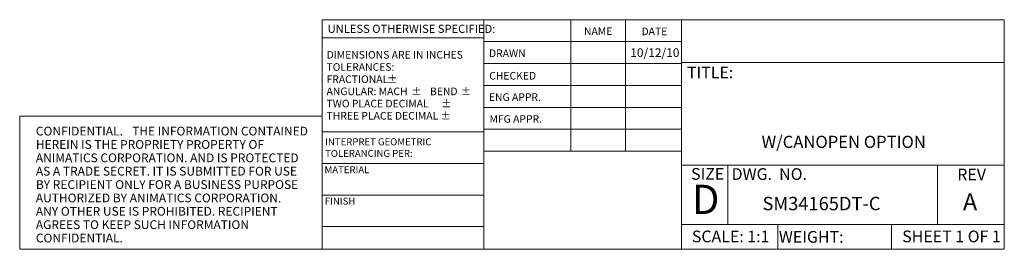
# Model space of a CAD drawing. Units: inches. Extents: x 1.9 to 33.5, y 0.4 to 21.2.
# Drawn here: x 25.1 to 33.5, y 0.4 to 2.4 of the extents above; entities that cross this region are included whole.
import ezdxf

# ---------------------------------------------------------------- set-up
doc = ezdxf.new("R2010")
doc.units = ezdxf.units.IN
doc.header["$MEASUREMENT"] = 0
doc.styles.add('SLDTEXTSTYLE0', font='TXT', dxfattribs={"width": 0.75})
doc.styles.add('SLDTEXTSTYLE1', font='TXT', dxfattribs={"width": 0.694444})
doc.styles.add('SLDTEXTSTYLE2', font='TXT', dxfattribs={"width": 0.605})
doc.styles.add('SLDTEXTSTYLE3', font='TXT', dxfattribs={"width": 0.6875})

# ---------------------------------------------------------------- blocks, each defined once
blk = doc.blocks.new('SW_NOTE_0')
at = {"color": 0, "linetype": 'Continuous', "lineweight": 0, "char_height": 0.06, "attachment_point": 1, "style": 'SLDTEXTSTYLE0'}
for s, insert in [('INTERPRET GEOMETRIC', (0, 0.0773)), ('TOLERANCING PER:', (0, -0.022))]:
    blk.add_mtext(s, dxfattribs=dict(at, insert=insert))
blk = doc.blocks.new('SW_NOTE_1')
at = {"color": 0, "linetype": 'Continuous', "lineweight": 0, "char_height": 0.065, "attachment_point": 1, "style": 'SLDTEXTSTYLE0'}
for s, insert in [('DIMENSIONS ARE IN INCHES', (0, 0.0838)), ('TOLERANCES:', (0, -0.0206)), ('FRACTIONAL', (0, -0.125)), ('%%p', (0.5176, -0.125)), ('ANGULAR: MACH', (0, -0.2293)), ('%%p', (0.7234, -0.2293)), ('     BEND ', (0.7853, -0.2293)), ('%%p', (1.1478, -0.2293)), ('TWO PLACE DECIMAL    ', (0, -0.3337)), ('%%p', (0.9794, -0.3337)), ('THREE PLACE DECIMAL  ', (0, -0.4381)), ('%%p', (0.9738, -0.4381))]:
    blk.add_mtext(s, dxfattribs=dict(at, insert=insert))
blk = doc.blocks.new('SW_NOTE_2')
at = {"color": 0, "linetype": 'Continuous', "lineweight": 0, "char_height": 0.075, "attachment_point": 1, "style": 'SLDTEXTSTYLE2'}
for s, insert in [('CONFIDENTIAL.', (0, 0.0967)), ('  THE INFORMATION CONTAINED ', (0.7772, 0.0967)), ('HEREIN IS THE PROPRIETY PROPERTY OF ', (0, -0.0177)), ('ANIMATICS CORPORATION. AND IS PROTECTED ', (0, -0.1321)), ('AS A TRADE SECRET. IT IS SUBMITTED FOR USE ', (0, -0.2464)), ('BY RECIPIENT ONLY FOR A BUSINESS PURPOSE ', (0, -0.3608)), ('AUTHORIZED BY ANIMATICS CORPORATION. ', (0, -0.4752)), ('ANY OTHER USE IS PROHIBITED. RECIPIENT ', (0, -0.5895)), ('AGREES TO KEEP SUCH INFORMATION ', (0, -0.7039)), ('CONFIDENTIAL.', (0, -0.8183))]:
    blk.add_mtext(s, dxfattribs=dict(at, insert=insert))
blk = doc.blocks.new('SW_NOTE_3')
at = {"color": 0, "linetype": 'Continuous', "lineweight": 0, "insert": (-0.1309, -0.0046), "char_height": 0.104167, "attachment_point": 1, "style": 'SLDTEXTSTYLE0'}
blk.add_mtext('W/CANOPEN OPTION', dxfattribs=at)

msp = doc.modelspace()

# ---------------------------------------------------------------- linework, layer by layer
at = {"color": 7, "linetype": 'Continuous', "lineweight": 0}
for p, q in [((27.6911, 0.4106), (27.6911, 2.3749)), ((27.6911, 2.3749), (33.5229, 2.3749)), ((29.0726, 2.3749), (29.0726, 0.4106)), ((29.8166, 2.3749), (29.8166, 1.2499)), ((30.2851, 2.3749), (30.2851, 1.2499)), ((30.7642, 2.3749), (30.7642, 0.4106)), ((33.5229, 0.4106), (33.5229, 2.3749)), ((29.0726, 2.2206), (27.6911, 2.2206)), ((29.0726, 2.1874), (30.7642, 2.1874)), ((29.0726, 1.9999), (30.7642, 1.9999)), ((30.7642, 2.0078), (33.5229, 2.0078)), ((29.0726, 1.8124), (30.7642, 1.8124)), ((30.7642, 1.6249), (29.0726, 1.6249)), ((27.6911, 1.55), (25.105, 1.55)), ((25.105, 1.55), (25.105, 0.4106)), ((30.7642, 1.4374), (29.0726, 1.4374)), ((27.6911, 1.4143), (29.0726, 1.4143)), ((30.7642, 1.2499), (29.0726, 1.2499)), ((27.6911, 1.1443), (29.0726, 1.1443)), ((30.7642, 1.1305), (33.5229, 1.1305)), ((31.1597, 1.1305), (31.1597, 0.6235)), ((32.9509, 1.1305), (32.9509, 0.6235)), ((27.6911, 0.8743), (29.0726, 0.8743)), ((27.6911, 0.6069), (29.0726, 0.6069)), ((30.7642, 0.6235), (33.5229, 0.6235)), ((31.5873, 0.6235), (31.5873, 0.4106)), ((32.5592, 0.6235), (32.5592, 0.4106)), ((33.5229, 0.4106), (25.105, 0.4106))]:
    msp.add_line(p, q, dxfattribs=at)

# ---------------------------------------------------------------- block references
for name, p in [('SW_NOTE_1', (27.7283, 2.0234)), ('SW_NOTE_2', (25.2433, 1.3628)), ('SW_NOTE_0', (27.7161, 1.2832)), ('SW_NOTE_3', (31.5787, 1.3864))]:
    msp.add_blockref(name, p, dxfattribs=at)

# ---------------------------------------------------------------- texts
at = {"color": 7, "linetype": 'Continuous', "lineweight": 0, "attachment_point": 1}
for s, insert, char_height, style in [('UNLESS OTHERWISE SPECIFIED:', (27.7378, 2.3318), 0.07, 'SLDTEXTSTYLE0'), ('NAME', (29.9293, 2.3091), 0.065, 'SLDTEXTSTYLE0'), ('DATE', (30.4211, 2.3074), 0.065, 'SLDTEXTSTYLE0'), ('DRAWN', (29.1172, 2.1202), 0.065, 'SLDTEXTSTYLE0'), ('10/12/10', (30.3247, 2.1302), 0.075, 'SLDTEXTSTYLE0'), ('TITLE:', (30.81, 1.9733), 0.1, 'SLDTEXTSTYLE0'), ('CHECKED', (29.1194, 1.9278), 0.065, 'SLDTEXTSTYLE0'), ('ENG APPR.', (29.1165, 1.7453), 0.065, 'SLDTEXTSTYLE0'), ('MFG APPR.', (29.1214, 1.5581), 0.065, 'SLDTEXTSTYLE0'), ('MATERIAL', (27.7111, 1.1213), 0.06, 'SLDTEXTSTYLE0'), ('SIZE', (30.8449, 1.1058), 0.1, 'SLDTEXTSTYLE0'), ('DWG.  NO.', (31.1914, 1.1044), 0.1, 'SLDTEXTSTYLE1'), ('REV', (33.1207, 1.1005), 0.1, 'SLDTEXTSTYLE0'), ('D', (30.8528, 0.9627), 0.25, 'SLDTEXTSTYLE0'), ('FINISH', (27.7138, 0.8531), 0.06, 'SLDTEXTSTYLE0'), ('SM34165DT-C', (31.4553, 0.8595), 0.114583, 'SLDTEXTSTYLE0'), ('A', (33.1696, 0.8906), 0.1458, 'SLDTEXTSTYLE0'), ('SCALE: 1:1', (30.8516, 0.5706), 0.1, 'SLDTEXTSTYLE0'), ('WEIGHT: ', (31.5953, 0.5672), 0.1, 'SLDTEXTSTYLE0'), ('SHEET 1 OF 1', (32.6501, 0.571), 0.1, 'SLDTEXTSTYLE3')]:
    msp.add_mtext(s, dxfattribs=dict(at, insert=insert, char_height=char_height, style=style))

doc.saveas('drawing.dxf')
